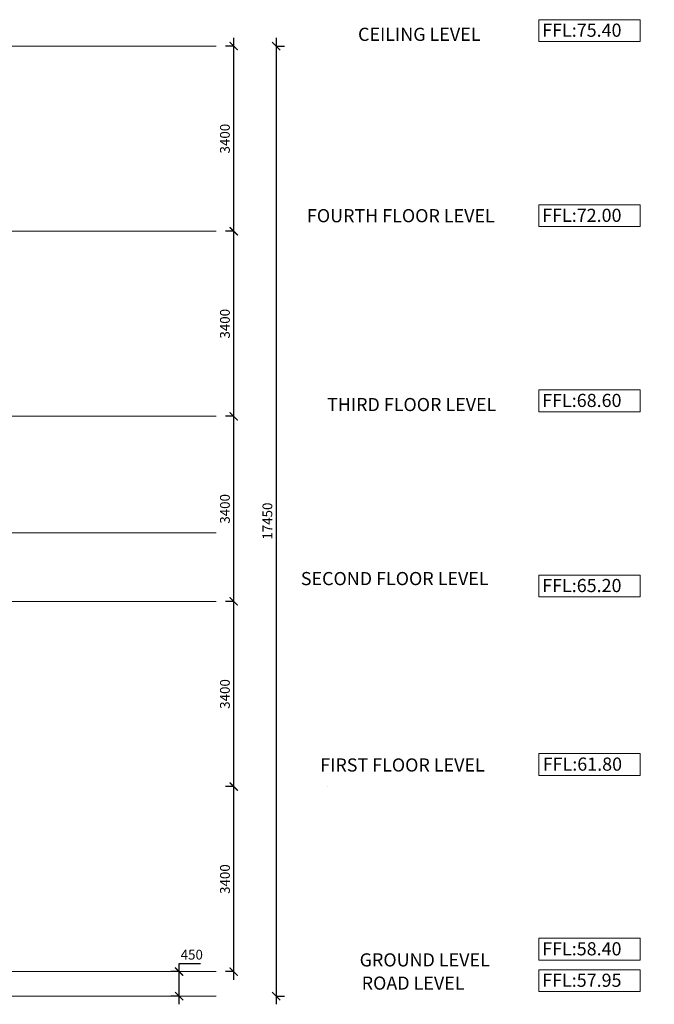
# Model space of a CAD drawing. Units: inches. Extents: x 227520 to 585045, y -181353 to 119404.
# Drawn here: x 288892 to 300559, y -125956 to -107871 of the extents above; entities that cross this region are included whole.
import ezdxf

# ---------------------------------------------------------------- set-up
doc = ezdxf.new("R2010")
doc.units = ezdxf.units.IN
doc.header["$LTSCALE"] = 80
doc.header["$MEASUREMENT"] = 0
doc.linetypes.add('DASHDOT', pattern=[1, 0.5, -0.25, 0, -0.25])
doc.layers.get('0').update_dxf_attribs({"color": 8})
for name, color, linetype in [('BDIM100', 8, 'Continuous'), ('HARDSCAPE', 8, 'Continuous'), ('TEXT', 8, 'Continuous')]:
    doc.layers.add(name, color=color, linetype=linetype)
doc.layers.add('GRID', color=8, linetype='DASHDOT', lineweight=9)
doc.styles.add('ARIAL', font='ARIAL.TTF', dxfattribs={"width": 0.8})
doc.styles.add('CENTURY', font='GOTHIC.TTF', dxfattribs={"height": 500})
doc.dimstyles.new('DIM100', dxfattribs={"dimtxt": 180, "dimasz": 150, "dimexe": 150, "dimexo": 0, "dimgap": 70, "dimtad": 1, "dimtoh": 1, "dimdec": 0, "dimzin": 0, "dimdsep": 46, "dimtxsty": 'ARIAL', "dimblk": 'ARCHTICK', "dimcen": 0, "dimdle": 150, "dimclrd": 256, "dimclre": 256, "dimclrt": 1, "dimadec": 0, "dimazin": 0, "dimtfac": 1, "dimtdec": 0, "dimtmove": 0, "dimatfit": 3, "dimldrblk": 'DOT', "dimfxl": 0, "dimtolj": 1, "dimtzin": 0, "dimlwd": -1, "dimlwe": -1, "dimarcsym": 0})

# ---------------------------------------------------------------- blocks, each defined once
blk = doc.blocks.new('_ARCHTICK')
at = {"color": 0, "linetype": 'ByBlock', "const_width": 0.15}
blk.add_lwpolyline([(-0.5, -0.5), (0.5, 0.5)], dxfattribs=at)
blk = doc.blocks.new('*D95')
at = {"layer": 'BDIM100'}
for p, q in [((292828, -125506), (292828, -121806)), ((292828, -121956), (292678, -121956)), ((292828, -125356), (292678, -125356))]:
    blk.add_line(p, q, dxfattribs=at)
at = {"layer": 'BDIM100', "xscale": 150, "yscale": 150, "zscale": 150}
for p, rotation in [((292828, -121956), 90), ((292828, -125356), 270)]:
    blk.add_blockref('_ARCHTICK', p, dxfattribs=dict(at, rotation=rotation))
at = {"layer": 'BDIM100', "color": 1, "lineweight": 9, "insert": (292666, -123656), "char_height": 180, "attachment_point": 5, "rotation": 90, "style": 'ARIAL'}
blk.add_mtext('\\A1;3400', dxfattribs=at)
blk = doc.blocks.new('_DOT')
at = {"color": 0, "linetype": 'ByBlock'}
blk.add_line((-0.5, 0), (-1, 0), dxfattribs=at)
at = {"color": 0, "linetype": 'ByBlock', "const_width": 0.5}
blk.add_lwpolyline([(-0.25, 0, 1), (0.25, 0, 1)], format="xyb", close=True, dxfattribs=at)
blk = doc.blocks.new('*D96')
at = {"layer": 'BDIM100'}
for p, q in [((292827, -122106), (292827, -118406)), ((292827, -118556), (292677, -118556)), ((292827, -121956), (292677, -121956))]:
    blk.add_line(p, q, dxfattribs=at)
at = {"layer": 'BDIM100', "xscale": 150, "yscale": 150, "zscale": 150}
for p, rotation in [((292827, -118556), 90), ((292827, -121956), 270)]:
    blk.add_blockref('_ARCHTICK', p, dxfattribs=dict(at, rotation=rotation))
at = {"layer": 'BDIM100', "color": 1, "lineweight": 9, "insert": (292665, -120256), "char_height": 180, "attachment_point": 5, "rotation": 90, "style": 'ARIAL'}
blk.add_mtext('\\A1;3400', dxfattribs=at)
blk = doc.blocks.new('*D97')
at = {"layer": 'BDIM100'}
for p, q in [((292827, -118706), (292827, -115006)), ((292827, -115156), (292677, -115156)), ((292827, -118556), (292677, -118556))]:
    blk.add_line(p, q, dxfattribs=at)
at = {"layer": 'BDIM100', "xscale": 150, "yscale": 150, "zscale": 150}
for p, rotation in [((292827, -115156), 90), ((292827, -118556), 270)]:
    blk.add_blockref('_ARCHTICK', p, dxfattribs=dict(at, rotation=rotation))
at = {"layer": 'BDIM100', "color": 1, "lineweight": 9, "insert": (292665, -116856), "char_height": 180, "attachment_point": 5, "rotation": 90, "style": 'ARIAL'}
blk.add_mtext('\\A1;3400', dxfattribs=at)
blk = doc.blocks.new('*D98')
at = {"layer": 'BDIM100'}
for p, q in [((292827, -111756), (292677, -111756)), ((292827, -115306), (292827, -111606)), ((292827, -115156), (292677, -115156))]:
    blk.add_line(p, q, dxfattribs=at)
at = {"layer": 'BDIM100', "xscale": 150, "yscale": 150, "zscale": 150}
for p, rotation in [((292827, -111756), 90), ((292827, -115156), 270)]:
    blk.add_blockref('_ARCHTICK', p, dxfattribs=dict(at, rotation=rotation))
at = {"layer": 'BDIM100', "color": 1, "lineweight": 9, "insert": (292665, -113456), "char_height": 180, "attachment_point": 5, "rotation": 90, "style": 'ARIAL'}
blk.add_mtext('\\A1;3400', dxfattribs=at)
blk = doc.blocks.new('*D99')
at = {"layer": 'BDIM100'}
for p, q in [((292827, -111906), (292827, -108206)), ((292827, -108356), (292677, -108356)), ((292827, -111756), (292677, -111756))]:
    blk.add_line(p, q, dxfattribs=at)
at = {"layer": 'BDIM100', "xscale": 150, "yscale": 150, "zscale": 150}
for p, rotation in [((292827, -108356), 90), ((292827, -111756), 270)]:
    blk.add_blockref('_ARCHTICK', p, dxfattribs=dict(at, rotation=rotation))
at = {"layer": 'BDIM100', "color": 1, "lineweight": 9, "insert": (292665, -110056), "char_height": 180, "attachment_point": 5, "rotation": 90, "style": 'ARIAL'}
blk.add_mtext('\\A1;3400', dxfattribs=at)
blk = doc.blocks.new('*D100')
at = {"layer": 'BDIM100'}
for p, q in [((291824, -125356), (291824, -125206)), ((291824, -125206), (292217, -125206)), ((291824, -125356), (291674, -125356)), ((291824, -125956), (291824, -125356)), ((291824, -125806), (291674, -125806))]:
    blk.add_line(p, q, dxfattribs=at)
at = {"layer": 'BDIM100', "xscale": 150, "yscale": 150, "zscale": 150}
for p, rotation in [((291824, -125356), 90), ((291824, -125806), 270)]:
    blk.add_blockref('_ARCHTICK', p, dxfattribs=dict(at, rotation=rotation))
at = {"layer": 'BDIM100', "color": 1, "lineweight": 9, "insert": (292056, -125044), "char_height": 180, "attachment_point": 5, "style": 'ARIAL'}
blk.add_mtext('\\A1;450', dxfattribs=at)
blk = doc.blocks.new('*D101')
at = {"layer": 'BDIM100'}
for p, q in [((293608, -108206), (293608, -125956)), ((293608, -108356), (293758, -108356)), ((293608, -125806), (293758, -125806))]:
    blk.add_line(p, q, dxfattribs=at)
at = {"layer": 'BDIM100', "xscale": 150, "yscale": 150, "zscale": 150}
for p, rotation in [((293608, -108356), 89.99940898336268), ((293608, -125806), 269.9994089833627)]:
    blk.add_blockref('_ARCHTICK', p, dxfattribs=dict(at, rotation=rotation))
at = {"layer": 'BDIM100', "color": 1, "lineweight": 9, "insert": (293446, -117081), "char_height": 180, "attachment_point": 5, "rotation": 89.9994, "style": 'ARIAL'}
blk.add_mtext('\\A1;17450', dxfattribs=at)

msp = doc.modelspace()

# ---------------------------------------------------------------- linework, layer by layer
at = {"layer": 'GRID', "lineweight": 9, "ltscale": 500}
for p, q in [((232506.2, -108355.7, 0), (300558.9, -108355.7, 0)), ((232506.2, -111755.7, 0), (300558.9, -111755.7, 0)), ((232506.2, -115155.7, 0), (300558.9, -115155.7, 0)), ((232506.2, -117295.7, 0), (300558.9, -117295.7, 0)), ((232506.2, -118555.7, 0), (300558.9, -118555.7, 0)), ((264550.7, -121955.7, 0), (300558.9, -121955.7, 0)), ((232506.2, -125355.7, 0), (300558.9, -125355.7, 0)), ((232506.2, -125805.7, 0), (300558.9, -125805.7, 0))]:
    msp.add_line(p, q, dxfattribs=at)
at = {"layer": 'HARDSCAPE', "lineweight": 9, "elevation": 0}
for points in [[(298435.4, -107871.1), (300298.2, -107871.1), (300298.2, -108272.4), (298435.4, -108272.4)], [(298435.4, -111271.1), (300298.2, -111271.1), (300298.2, -111672.4), (298435.4, -111672.4)], [(298435.4, -114671.1), (300298.2, -114671.1), (300298.2, -115072.4), (298435.4, -115072.4)], [(298435.4, -118071.1), (300298.2, -118071.1), (300298.2, -118472.4), (298435.4, -118472.4)], [(298435.3, -121351.1), (300298.1, -121351.1), (300298.1, -121752.4), (298435.3, -121752.4)], [(298435.3, -124743.2), (300298.1, -124743.2), (300298.1, -125144.5), (298435.3, -125144.5)], [(298435.3, -125321.1), (300298.1, -125321.1), (300298.1, -125722.4), (298435.3, -125722.4)]]:
    msp.add_lwpolyline(points, close=True, dxfattribs=at)

# ---------------------------------------------------------------- texts
at = {"layer": 'TEXT', "lineweight": 9, "style": 'CENTURY'}
for s, p in [('FFL:75.40', (298498.3, -108184.8, 0)), ('CEILING LEVEL', (295112.4, -108260.7, 0)), ('FOURTH FLOOR LEVEL', (294173.4, -111591.8, 0)), ('FFL:72.00', (298498.3, -111584.8, 0)), ('THIRD FLOOR LEVEL', (294543, -115060.7, 0)), ('FFL:68.60', (298498.3, -114984.8, 0)), ('SECOND FLOOR LEVEL', (294060.6, -118257.1, 0)), ('FFL:65.20', (298498.3, -118384.8, 0)), ('FIRST FLOOR LEVEL', (294417.9, -121680.5, 0)), ('FFL:61.80', (298508.5, -121664.7, 0)), ('FFL:58.40', (298498.2, -125056.9, 0)), ('GROUND LEVEL', (295141.9, -125260.7, 0)), ('ROAD LEVEL', (295179.7, -125687, 0)), ('FFL:57.95', (298498.2, -125634.7, 0))]:
    msp.add_text(s, height=241.5, dxfattribs=at).set_placement(p)

# ---------------------------------------------------------------- dimensions: what is measured, and where the dimension line sits
at = {"layer": 'BDIM100', "lineweight": 9}
for p1, p2, picture, middle in [((292827.2, -111755.7, 0), (292827.2, -108355.7, 0), '*D99', (292665.3, -110055.7, 0)), ((293607.8, -108355.7, 0), (293607.6, -125805.7, 0), '*D101', (293445.8, -117080.7, 0)), ((292827.2, -115155.7, 0), (292827.2, -111755.7, 0), '*D98', (292665.3, -113455.7, 0)), ((292827.4, -118555.7, 0), (292827.4, -115155.7, 0), '*D97', (292665.5, -116855.7, 0)), ((292827.4, -121955.7, 0), (292827.4, -118555.7, 0), '*D96', (292665.5, -120255.7, 0)), ((292827.6, -125355.7, 0), (292827.6, -121955.7, 0), '*D95', (292665.6, -123655.7, 0)), ((291823.9, -125805.7, 0), (291823.9, -125355.7, 0), '*D100', (292055.6, -125043.8, 0))]:
    dim = msp.add_aligned_dim(p1=p1, p2=p2, distance=0, dimstyle='DIM100', dxfattribs=at)
    dim.commit()
    dim.dimension.update_dxf_attribs({"geometry": picture, "text_midpoint": middle})

doc.saveas('drawing.dxf')
